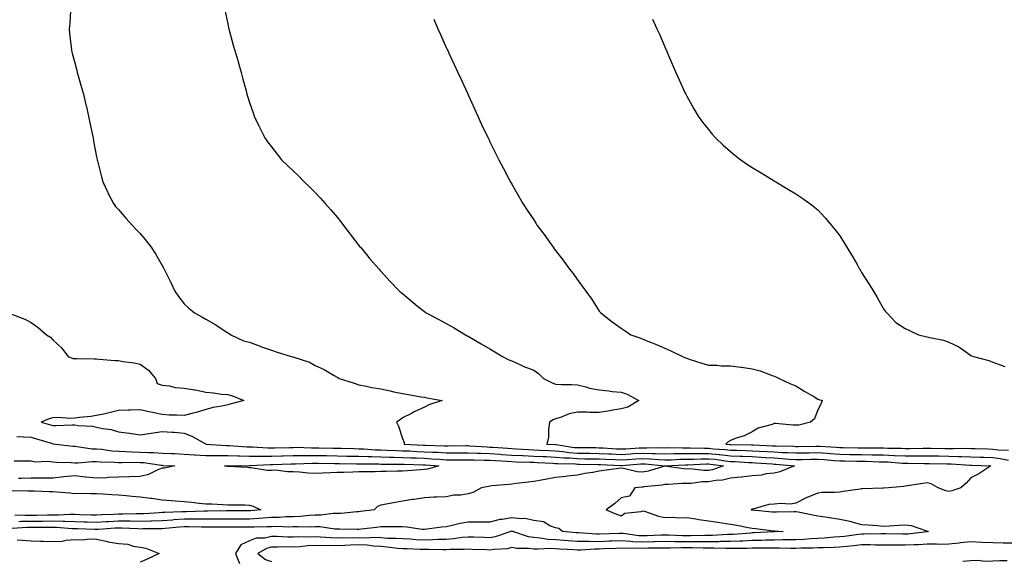
# Model space of a CAD drawing. Units: inches. Extents: x 1021283 to 1023923, y 7268858 to 7271498.
# Drawn here: x 1022943 to 1023393, y 7270908 to 7271156 of the extents above; entities that cross this region are included whole.
import ezdxf

# ---------------------------------------------------------------- set-up
doc = ezdxf.new("R2010")
doc.units = ezdxf.units.IN
doc.header["$MEASUREMENT"] = 0
doc.layers.add('Contour_10217268', color=7, linetype='Continuous', true_color=0x1b6139)

msp = doc.modelspace()

# ---------------------------------------------------------------- linework, layer by layer
at = {"layer": 'Contour_10217268'}
for points in [[(1022966.19, 7271160.06, 3131), (1022965.75, 7271154.22, 3131), (1022965.51, 7271151.92, 3131), (1022965.73, 7271149.6, 3131), (1022966.37, 7271143.61, 3131), (1022966.53, 7271141.92, 3131), (1022966.86, 7271140.73, 3131), (1022968.05, 7271136.27, 3131), (1022968.97, 7271132.84, 3131), (1022969.22, 7271131.92, 3131), (1022969.65, 7271130.31, 3131), (1022971.16, 7271125.03, 3131), (1022972.01, 7271121.92, 3131), (1022973.17, 7271117.04, 3131), (1022973.25, 7271116.72, 3131), (1022974.4, 7271111.92, 3131), (1022975, 7271108.87, 3131), (1022976.02, 7271103.96, 3131), (1022976.43, 7271101.92, 3131), (1022976.66, 7271100.54, 3131), (1022978.05, 7271093.28, 3131), (1022978.28, 7271092.14, 3131), (1022978.32, 7271091.92, 3131), (1022978.42, 7271091.54, 3131), (1022980.26, 7271084.13, 3131), (1022980.9, 7271081.92, 3131), (1022983.15, 7271077.02, 3131), (1022983.36, 7271076.61, 3131), (1022985.75, 7271071.92, 3131), (1022986.76, 7271070.63, 3131), (1022988.05, 7271069.19, 3131), (1022991.43, 7271065.3, 3131), (1022994.44, 7271061.92, 3131), (1022996.23, 7271060.1, 3131), (1022998.05, 7271058.18, 3131), (1023000.88, 7271054.75, 3131), (1023002.99, 7271051.92, 3131), (1023005, 7271048.88, 3131), (1023008.05, 7271043.54, 3131), (1023008.66, 7271042.53, 3131), (1023008.99, 7271041.92, 3131), (1023009.89, 7271040.07, 3131), (1023011.96, 7271035.82, 3131), (1023013.89, 7271031.92, 3131), (1023015.59, 7271029.46, 3131), (1023018.05, 7271026.13, 3131), (1023020.22, 7271024.1, 3131), (1023022.87, 7271021.92, 3131), (1023026.19, 7271020.07, 3131), (1023028.05, 7271019, 3131), (1023032.54, 7271016.41, 3131), (1023035.45, 7271014.51, 3131), (1023038.05, 7271012.87, 3131), (1023038.64, 7271012.51, 3131), (1023039.51, 7271011.92, 3131), (1023045.26, 7271009.13, 3131), (1023048.05, 7271008.48, 3131), (1023052.84, 7271006.71, 3131), (1023053.5, 7271006.47, 3131), (1023058.05, 7271004.85, 3131), (1023060.2, 7271004.07, 3131), (1023067.13, 7271001.92, 3131), (1023067.91, 7271001.78, 3131), (1023068.05, 7271001.76, 3131), (1023068.32, 7271001.65, 3131), (1023075.51, 7270999.39, 3131), (1023078.05, 7270997.82, 3131), (1023082.11, 7270995.99, 3131), (1023086.68, 7270993.29, 3131), (1023088.05, 7270992.54, 3131), (1023088.46, 7270992.32, 3131), (1023089.05, 7270991.92, 3131), (1023095.94, 7270989.82, 3131), (1023098.05, 7270989, 3131), (1023101.62, 7270988.35, 3131), (1023103.99, 7270987.85, 3131), (1023108.05, 7270987.14, 3131), (1023112.42, 7270986.3, 3131), (1023114.07, 7270985.89, 3131), (1023118.05, 7270985.06, 3131), (1023120.73, 7270984.61, 3131), (1023126.37, 7270983.61, 3131), (1023128.05, 7270983.32, 3131), (1023129.22, 7270983.09, 3131), (1023136.21, 7270981.92, 3131), (1023130.02, 7270979.95, 3131), (1023128.05, 7270978.8, 3131), (1023123.34, 7270976.64, 3131), (1023122.07, 7270975.95, 3131), (1023118.05, 7270973.88, 3131), (1023116.88, 7270973.09, 3131), (1023115.26, 7270971.92, 3131), (1023116.17, 7270970.05, 3131), (1023118.05, 7270964.42, 3131), (1023118.71, 7270962.58, 3131), (1023118.81, 7270961.92, 3131), (1023127.62, 7270961.49, 3131), (1023128.05, 7270961.47, 3131), (1023128.52, 7270961.44, 3131), (1023137.27, 7270961.13, 3131), (1023138.05, 7270961.08, 3131), (1023138.89, 7270961.09, 3131), (1023147.33, 7270961.21, 3131), (1023148.05, 7270961.21, 3131), (1023148.79, 7270961.18, 3131), (1023156.76, 7270960.63, 3131), (1023158.05, 7270960.58, 3131), (1023159.48, 7270960.48, 3131), (1023166.12, 7270959.99, 3131), (1023168.05, 7270959.86, 3131), (1023170.2, 7270959.77, 3131), (1023175.61, 7270959.47, 3131), (1023178.05, 7270959.37, 3131), (1023180.75, 7270959.22, 3131), (1023185.12, 7270958.98, 3131), (1023188.05, 7270958.83, 3131), (1023191.45, 7270958.52, 3131), (1023194.24, 7270958.1, 3131), (1023198.05, 7270957.8, 3131), (1023202.21, 7270957.75, 3131), (1023203.89, 7270957.75, 3131), (1023208.05, 7270957.7, 3131), (1023212.48, 7270957.48, 3131), (1023213.54, 7270957.41, 3131), (1023218.05, 7270957.19, 3131), (1023222.48, 7270957.48, 3131), (1023223.67, 7270957.55, 3131), (1023228.05, 7270957.82, 3131), (1023232.33, 7270957.65, 3131), (1023233.81, 7270957.69, 3131), (1023238.05, 7270957.51, 3131), (1023242.39, 7270957.59, 3131), (1023243.69, 7270957.57, 3131), (1023248.05, 7270957.65, 3131), (1023252.29, 7270957.67, 3131), (1023253.75, 7270957.61, 3131), (1023258.05, 7270957.63, 3131), (1023262.82, 7270957.15, 3131), (1023263.26, 7270957.13, 3131), (1023268.05, 7270956.61, 3131), (1023272.56, 7270956.43, 3131), (1023273.6, 7270956.37, 3131), (1023278.05, 7270956.2, 3131), (1023282.09, 7270955.96, 3131), (1023284.16, 7270955.82, 3131), (1023288.05, 7270955.58, 3131), (1023291.53, 7270955.39, 3131), (1023294.92, 7270955.05, 3131), (1023298.05, 7270954.86, 3131), (1023301.04, 7270954.91, 3131), (1023304.98, 7270954.99, 3131), (1023308.05, 7270955.04, 3131), (1023310.96, 7270954.82, 3131), (1023315.51, 7270954.45, 3131), (1023318.05, 7270954.26, 3131), (1023320.37, 7270954.23, 3131), (1023325.82, 7270954.15, 3131), (1023328.05, 7270954.12, 3131), (1023330.2, 7270954.08, 3131), (1023336.1, 7270953.87, 3131), (1023338.05, 7270953.83, 3131), (1023339.89, 7270953.76, 3131), (1023346.76, 7270953.22, 3131), (1023348.05, 7270953.16, 3131), (1023349.3, 7270953.16, 3131), (1023356.9, 7270953.06, 3131), (1023358.05, 7270953.07, 3131), (1023359.18, 7270953.05, 3131), (1023367.01, 7270952.95, 3131), (1023368.05, 7270952.94, 3131), (1023369.05, 7270952.91, 3131), (1023377.68, 7270952.29, 3131), (1023378.05, 7270952.28, 3131), (1023378.4, 7270952.26, 3131), (1023387.27, 7270951.92, 3131), (1023381.66, 7270948.32, 3131), (1023378.05, 7270946.49, 3131), (1023375.84, 7270944.13, 3131), (1023373.44, 7270941.92, 3131), (1023369.36, 7270940.62, 3131), (1023368.05, 7270940.27, 3131), (1023366.68, 7270940.54, 3131), (1023363.13, 7270941.92, 3131), (1023359.94, 7270943.82, 3131), (1023358.05, 7270944.16, 3131), (1023356.04, 7270943.92, 3131), (1023349.01, 7270942.88, 3131), (1023348.05, 7270942.76, 3131), (1023347.42, 7270942.55, 3131), (1023340.34, 7270941.92, 3131), (1023338.23, 7270941.74, 3131), (1023338.05, 7270941.74, 3131), (1023337.85, 7270941.73, 3131), (1023328.5, 7270941.47, 3131), (1023328.05, 7270941.45, 3131), (1023327.48, 7270941.36, 3131), (1023319.69, 7270940.29, 3131), (1023318.05, 7270940.01, 3131), (1023315.86, 7270939.73, 3131), (1023310.1, 7270939.86, 3131), (1023308.05, 7270939.5, 3131), (1023303.89, 7270937.76, 3131), (1023302.64, 7270937.33, 3131), (1023298.05, 7270934.89, 3131), (1023295.55, 7270934.42, 3131), (1023290.94, 7270934.81, 3131), (1023288.05, 7270934.47, 3131), (1023285.63, 7270934.34, 3131), (1023278.36, 7270932.23, 3131), (1023278.05, 7270932.2, 3131), (1023277.85, 7270932.12, 3131), (1023277.56, 7270931.92, 3131), (1023277.99, 7270931.86, 3131), (1023278.05, 7270931.85, 3131), (1023278.13, 7270931.84, 3131), (1023287.15, 7270931.02, 3131), (1023288.05, 7270930.91, 3131), (1023289.09, 7270930.89, 3131), (1023297.25, 7270931.13, 3131), (1023298.05, 7270931.11, 3131), (1023299.07, 7270930.89, 3131), (1023305.76, 7270929.64, 3131), (1023308.05, 7270929.15, 3131), (1023311.35, 7270928.61, 3131), (1023314.32, 7270928.19, 3131), (1023318.05, 7270927.56, 3131), (1023322.74, 7270926.61, 3131), (1023323.67, 7270926.3, 3131), (1023328.05, 7270925.2, 3131), (1023331.12, 7270925, 3131), (1023335.34, 7270924.63, 3131), (1023338.05, 7270924.46, 3131), (1023340.73, 7270924.6, 3131), (1023345.06, 7270924.91, 3131), (1023348.05, 7270925.05, 3131), (1023350.82, 7270924.68, 3131), (1023357.76, 7270922.21, 3131), (1023358.25, 7270922.12, 3131), (1023358.6, 7270921.92, 3131), (1023358.11, 7270921.85, 3131), (1023358.05, 7270921.85, 3131), (1023357.97, 7270921.85, 3131), (1023349.18, 7270920.78, 3131), (1023348.05, 7270920.73, 3131), (1023346.86, 7270920.73, 3131), (1023339.03, 7270920.94, 3131), (1023337.07, 7270920.94, 3131), (1023329.28, 7270920.69, 3131), (1023328.05, 7270920.69, 3131), (1023326.68, 7270920.54, 3131), (1023320.28, 7270919.69, 3131), (1023318.05, 7270919.47, 3131), (1023315.45, 7270919.32, 3131), (1023311.02, 7270918.96, 3131), (1023308.05, 7270918.8, 3131), (1023304.77, 7270918.64, 3131), (1023301.64, 7270918.33, 3131), (1023298.05, 7270918.17, 3131), (1023294.28, 7270918.15, 3131), (1023291.9, 7270918.08, 3131), (1023288.05, 7270918.06, 3131), (1023284.12, 7270917.98, 3131), (1023282.09, 7270917.88, 3131), (1023278.05, 7270917.8, 3131), (1023273.73, 7270917.6, 3131), (1023272.46, 7270917.51, 3131), (1023268.05, 7270917.32, 3131), (1023263.44, 7270917.32, 3131), (1023262.7, 7270917.27, 3131), (1023258.05, 7270917.27, 3131), (1023253.38, 7270917.25, 3131), (1023252.74, 7270917.24, 3131), (1023248.05, 7270917.22, 3131), (1023243.38, 7270917.25, 3131), (1023242.7, 7270917.28, 3131), (1023238.05, 7270917.31, 3131), (1023233.32, 7270917.2, 3131), (1023232.8, 7270917.18, 3131), (1023228.05, 7270917.08, 3131), (1023223.44, 7270917.3, 3131), (1023222.54, 7270917.42, 3131), (1023218.05, 7270917.68, 3131), (1023213.64, 7270917.52, 3131), (1023212.5, 7270917.48, 3131), (1023208.05, 7270917.3, 3131), (1023203.44, 7270917.31, 3131), (1023202.6, 7270917.37, 3131), (1023198.05, 7270917.38, 3131), (1023193.79, 7270917.66, 3131), (1023192.17, 7270917.81, 3131), (1023188.05, 7270918.09, 3131), (1023184.44, 7270918.31, 3131), (1023181.02, 7270918.95, 3131), (1023178.05, 7270919.18, 3131), (1023175.63, 7270919.51, 3131), (1023168.48, 7270921.92, 3131), (1023168.19, 7270922.05, 3131), (1023168.05, 7270922.07, 3131), (1023167.93, 7270922.04, 3131), (1023167.6, 7270921.92, 3131), (1023160.45, 7270919.51, 3131), (1023158.05, 7270919.1, 3131), (1023155.32, 7270919.2, 3131), (1023150.65, 7270919.33, 3131), (1023148.05, 7270919.42, 3131), (1023145.32, 7270919.19, 3131), (1023141.41, 7270918.55, 3131), (1023138.05, 7270918.32, 3131), (1023134.36, 7270918.24, 3131), (1023131.9, 7270918.07, 3131), (1023128.05, 7270918, 3131), (1023124.32, 7270918.19, 3131), (1023121.6, 7270918.37, 3131), (1023118.05, 7270918.54, 3131), (1023114.91, 7270918.77, 3131), (1023111.16, 7270918.8, 3131), (1023108.05, 7270919, 3131), (1023105.3, 7270919.17, 3131), (1023101.04, 7270918.93, 3131), (1023098.05, 7270919.08, 3131), (1023095.1, 7270918.97, 3131), (1023090.96, 7270919.02, 3131), (1023088.05, 7270918.9, 3131), (1023085.12, 7270918.99, 3131), (1023080.53, 7270919.43, 3131), (1023078.05, 7270919.52, 3131), (1023075.55, 7270919.42, 3131), (1023070.45, 7270919.53, 3131), (1023068.05, 7270919.42, 3131), (1023065.57, 7270919.43, 3131), (1023060.34, 7270919.64, 3131), (1023058.05, 7270919.65, 3131), (1023055.1, 7270918.97, 3131), (1023051.04, 7270918.92, 3131), (1023048.05, 7270917.66, 3131), (1023044.07, 7270915.91, 3131), (1023041.64, 7270911.92, 3131), (1023043.4, 7270907.28, 3131)], [(1023036.72, 7271160.59, 3132), (1023038.05, 7271154.15, 3132), (1023038.44, 7271152.32, 3132), (1023038.54, 7271151.92, 3132), (1023038.73, 7271151.23, 3132), (1023040.59, 7271144.45, 3132), (1023041.31, 7271141.92, 3132), (1023042.62, 7271137.35, 3132), (1023042.82, 7271136.68, 3132), (1023044.16, 7271131.92, 3132), (1023045.02, 7271128.89, 3132), (1023046.43, 7271123.54, 3132), (1023046.86, 7271121.92, 3132), (1023047.15, 7271121.03, 3132), (1023048.05, 7271118.16, 3132), (1023049.63, 7271113.49, 3132), (1023050.14, 7271111.92, 3132), (1023052.15, 7271107.82, 3132), (1023052.74, 7271106.61, 3132), (1023055.1, 7271101.92, 3132), (1023056.31, 7271100.18, 3132), (1023058.05, 7271097.86, 3132), (1023060.63, 7271094.5, 3132), (1023062.66, 7271091.92, 3132), (1023065.41, 7271089.27, 3132), (1023068.05, 7271086.85, 3132), (1023070.55, 7271084.42, 3132), (1023073.07, 7271081.92, 3132), (1023075.59, 7271079.46, 3132), (1023078.05, 7271076.99, 3132), (1023080.49, 7271074.35, 3132), (1023082.66, 7271071.92, 3132), (1023085.2, 7271069.06, 3132), (1023088.05, 7271065.65, 3132), (1023089.73, 7271063.59, 3132), (1023091.04, 7271061.92, 3132), (1023094.05, 7271057.91, 3132), (1023098.05, 7271052.75, 3132), (1023098.42, 7271052.29, 3132), (1023098.73, 7271051.92, 3132), (1023102.13, 7271047.83, 3132), (1023102.97, 7271046.83, 3132), (1023107.29, 7271041.92, 3132), (1023107.64, 7271041.51, 3132), (1023108.05, 7271041.05, 3132), (1023112.41, 7271036.28, 3132), (1023116.62, 7271031.92, 3132), (1023117.41, 7271031.27, 3132), (1023118.05, 7271030.73, 3132), (1023122.84, 7271026.71, 3132), (1023124.94, 7271025.04, 3132), (1023128.05, 7271022.55, 3132), (1023128.38, 7271022.25, 3132), (1023128.81, 7271021.92, 3132), (1023134.89, 7271018.76, 3132), (1023138.05, 7271017.14, 3132), (1023141.33, 7271015.2, 3132), (1023146.8, 7271011.92, 3132), (1023147.62, 7271011.49, 3132), (1023148.05, 7271011.27, 3132), (1023149.57, 7271010.39, 3132), (1023153.97, 7271007.85, 3132), (1023158.05, 7271005.56, 3132), (1023160.28, 7271004.15, 3132), (1023163.75, 7271001.92, 3132), (1023166.6, 7271000.47, 3132), (1023168.05, 7270999.95, 3132), (1023171.64, 7270998.32, 3132), (1023173.52, 7270997.39, 3132), (1023178.05, 7270995.68, 3132), (1023180.28, 7270994.14, 3132), (1023182.52, 7270991.92, 3132), (1023186.19, 7270990.05, 3132), (1023188.05, 7270989.39, 3132), (1023190.73, 7270989.23, 3132), (1023195.35, 7270989.23, 3132), (1023198.05, 7270989.06, 3132), (1023201.84, 7270988.12, 3132), (1023203.58, 7270987.44, 3132), (1023208.05, 7270986.71, 3132), (1023212.44, 7270986.31, 3132), (1023213.93, 7270986.04, 3132), (1023218.05, 7270985.61, 3132), (1023220.88, 7270984.75, 3132), (1023226.16, 7270981.92, 3132), (1023221.1, 7270978.86, 3132), (1023218.05, 7270978.07, 3132), (1023213.36, 7270977.24, 3132), (1023212.84, 7270977.13, 3132), (1023208.05, 7270976.33, 3132), (1023203.54, 7270976.44, 3132), (1023202.6, 7270976.48, 3132), (1023198.05, 7270976.58, 3132), (1023194.24, 7270975.73, 3132), (1023190.28, 7270974.15, 3132), (1023188.05, 7270973.48, 3132), (1023186.96, 7270973.01, 3132), (1023185.3, 7270971.92, 3132), (1023184.77, 7270968.64, 3132), (1023184.89, 7270965.09, 3132), (1023184.07, 7270961.92, 3132), (1023187.84, 7270961.71, 3132), (1023188.05, 7270961.7, 3132), (1023188.28, 7270961.68, 3132), (1023196.57, 7270960.44, 3132), (1023198.05, 7270960.32, 3132), (1023199.67, 7270960.3, 3132), (1023206.43, 7270960.3, 3132), (1023208.05, 7270960.28, 3132), (1023209.77, 7270960.19, 3132), (1023215.92, 7270959.8, 3132), (1023218.05, 7270959.69, 3132), (1023220.14, 7270959.83, 3132), (1023226.27, 7270960.14, 3132), (1023228.05, 7270960.26, 3132), (1023229.77, 7270960.19, 3132), (1023236.49, 7270960.36, 3132), (1023238.05, 7270960.29, 3132), (1023239.65, 7270960.32, 3132), (1023246.35, 7270960.21, 3132), (1023248.05, 7270960.25, 3132), (1023249.71, 7270960.25, 3132), (1023256.14, 7270960, 3132), (1023258.05, 7270960.01, 3132), (1023260.18, 7270959.79, 3132), (1023265.59, 7270959.47, 3132), (1023268.05, 7270959.21, 3132), (1023270.88, 7270959.1, 3132), (1023275.14, 7270959.01, 3132), (1023278.05, 7270958.89, 3132), (1023281.27, 7270958.71, 3132), (1023284.67, 7270958.55, 3132), (1023288.05, 7270958.35, 3132), (1023291.84, 7270958.14, 3132), (1023294.24, 7270958.1, 3132), (1023298.05, 7270957.88, 3132), (1023302.03, 7270957.94, 3132), (1023304.1, 7270957.96, 3132), (1023308.05, 7270958.03, 3132), (1023312.25, 7270957.72, 3132), (1023313.75, 7270957.62, 3132), (1023318.05, 7270957.3, 3132), (1023322.72, 7270957.24, 3132), (1023323.36, 7270957.24, 3132), (1023328.05, 7270957.18, 3132), (1023332.89, 7270957.09, 3132), (1023333.21, 7270957.09, 3132), (1023338.05, 7270956.99, 3132), (1023342.91, 7270956.77, 3132), (1023343.21, 7270956.75, 3132), (1023348.05, 7270956.53, 3132), (1023352.7, 7270956.56, 3132), (1023353.42, 7270956.55, 3132), (1023358.05, 7270956.58, 3132), (1023362.64, 7270956.5, 3132), (1023363.48, 7270956.49, 3132), (1023368.05, 7270956.42, 3132), (1023372.44, 7270956.32, 3132), (1023373.73, 7270956.23, 3132), (1023378.05, 7270956.13, 3132), (1023382.11, 7270955.98, 3132), (1023384.07, 7270955.9, 3132), (1023388.05, 7270955.77, 3132), (1023391.51, 7270955.38, 3132), (1023395.32, 7270954.65, 3132)], [(1023132.39, 7271156.26, 3133), (1023134.16, 7271151.92, 3133), (1023135.35, 7271149.22, 3133), (1023138.05, 7271143.35, 3133), (1023138.48, 7271142.36, 3133), (1023138.69, 7271141.92, 3133), (1023139.24, 7271140.73, 3133), (1023141.64, 7271135.51, 3133), (1023143.32, 7271131.92, 3133), (1023144.81, 7271128.68, 3133), (1023147.85, 7271122.13, 3133), (1023147.93, 7271121.92, 3133), (1023148.05, 7271121.69, 3133), (1023151.06, 7271114.92, 3133), (1023152.42, 7271111.92, 3133), (1023154.2, 7271108.08, 3133), (1023156.35, 7271103.61, 3133), (1023157.17, 7271101.92, 3133), (1023157.46, 7271101.33, 3133), (1023158.05, 7271100.15, 3133), (1023160.75, 7271094.61, 3133), (1023162.09, 7271091.92, 3133), (1023164.16, 7271088.03, 3133), (1023166.74, 7271083.24, 3133), (1023167.44, 7271081.92, 3133), (1023167.66, 7271081.53, 3133), (1023168.05, 7271080.87, 3133), (1023171.27, 7271075.15, 3133), (1023173.13, 7271071.92, 3133), (1023175.1, 7271068.97, 3133), (1023178.05, 7271064.51, 3133), (1023179.07, 7271062.94, 3133), (1023179.69, 7271061.92, 3133), (1023183.26, 7271057.13, 3133), (1023184.24, 7271055.74, 3133), (1023186.94, 7271051.92, 3133), (1023187.44, 7271051.3, 3133), (1023188.05, 7271050.49, 3133), (1023191.76, 7271045.64, 3133), (1023194.48, 7271041.92, 3133), (1023196.04, 7271039.91, 3133), (1023198.05, 7271036.99, 3133), (1023200.26, 7271034.13, 3133), (1023201.86, 7271031.92, 3133), (1023204.44, 7271028.31, 3133), (1023208.05, 7271022.66, 3133), (1023208.4, 7271022.26, 3133), (1023208.71, 7271021.92, 3133), (1023214.01, 7271017.88, 3133), (1023218.05, 7271014.89, 3133), (1023219.85, 7271013.72, 3133), (1023222.56, 7271011.92, 3133), (1023226.57, 7271010.45, 3133), (1023228.05, 7271009.89, 3133), (1023231.47, 7271008.5, 3133), (1023233.75, 7271007.62, 3133), (1023238.05, 7271005.79, 3133), (1023240.75, 7271004.62, 3133), (1023246.16, 7271001.92, 3133), (1023247.52, 7271001.39, 3133), (1023248.05, 7271001.16, 3133), (1023249.16, 7271000.81, 3133), (1023255.04, 7270998.91, 3133), (1023258.05, 7270997.96, 3133), (1023262.01, 7270997.96, 3133), (1023263.83, 7270997.7, 3133), (1023268.05, 7270997.69, 3133), (1023272.87, 7270997.1, 3133), (1023273.19, 7270997.06, 3133), (1023278.05, 7270996.42, 3133), (1023281.6, 7270995.47, 3133), (1023286.39, 7270993.58, 3133), (1023288.05, 7270993.04, 3133), (1023288.83, 7270992.7, 3133), (1023290.28, 7270991.92, 3133), (1023295.61, 7270989.48, 3133), (1023298.05, 7270988.62, 3133), (1023302.15, 7270986.01, 3133), (1023306.49, 7270983.49, 3133), (1023308.05, 7270982.55, 3133), (1023308.48, 7270982.35, 3133), (1023309.98, 7270981.92, 3133), (1023309.51, 7270980.46, 3133), (1023308.05, 7270977.57, 3133), (1023306.55, 7270973.41, 3133), (1023304.71, 7270971.92, 3133), (1023299.36, 7270970.61, 3133), (1023298.05, 7270970.54, 3133), (1023296.64, 7270970.52, 3133), (1023288.62, 7270971.35, 3133), (1023288.05, 7270971.34, 3133), (1023287.09, 7270970.96, 3133), (1023280.82, 7270969.14, 3133), (1023278.05, 7270967.59, 3133), (1023274.32, 7270965.65, 3133), (1023270.73, 7270964.61, 3133), (1023268.05, 7270963.57, 3133), (1023266.98, 7270962.99, 3133), (1023266.02, 7270961.92, 3133), (1023267.93, 7270961.8, 3133), (1023268.05, 7270961.79, 3133), (1023268.19, 7270961.79, 3133), (1023277.74, 7270961.6, 3133), (1023278.05, 7270961.59, 3133), (1023278.4, 7270961.57, 3133), (1023287.29, 7270961.16, 3133), (1023288.05, 7270961.11, 3133), (1023288.91, 7270961.07, 3133), (1023297.07, 7270960.94, 3133), (1023298.05, 7270960.88, 3133), (1023299.07, 7270960.9, 3133), (1023307.13, 7270961.01, 3133), (1023308.05, 7270961.02, 3133), (1023309.01, 7270960.95, 3133), (1023316.59, 7270960.46, 3133), (1023318.05, 7270960.34, 3133), (1023319.65, 7270960.32, 3133), (1023326.39, 7270960.26, 3133), (1023328.05, 7270960.24, 3133), (1023329.77, 7270960.21, 3133), (1023336.31, 7270960.17, 3133), (1023338.05, 7270960.14, 3133), (1023339.91, 7270960.06, 3133), (1023346.14, 7270960, 3133), (1023348.05, 7270959.91, 3133), (1023350.04, 7270959.92, 3133), (1023356.19, 7270960.07, 3133), (1023358.05, 7270960.08, 3133), (1023359.92, 7270960.05, 3133), (1023366.08, 7270959.94, 3133), (1023368.05, 7270959.91, 3133), (1023370.1, 7270959.87, 3133), (1023376.16, 7270960.02, 3133), (1023378.05, 7270959.98, 3133), (1023380.06, 7270959.91, 3133), (1023385.86, 7270959.72, 3133), (1023388.05, 7270959.65, 3133), (1023390.61, 7270959.36, 3133), (1023395.24, 7270959.12, 3133)], [(1023232.37, 7271156.23, 3134), (1023234.46, 7271151.92, 3134), (1023235.53, 7271149.41, 3134), (1023238.05, 7271143.55, 3134), (1023238.54, 7271142.42, 3134), (1023238.77, 7271141.92, 3134), (1023239.3, 7271140.67, 3134), (1023241.55, 7271135.42, 3134), (1023243.03, 7271131.92, 3134), (1023244.61, 7271128.48, 3134), (1023247.23, 7271122.73, 3134), (1023247.6, 7271121.92, 3134), (1023247.76, 7271121.63, 3134), (1023248.05, 7271121.09, 3134), (1023251.35, 7271115.23, 3134), (1023253.34, 7271111.92, 3134), (1023255.35, 7271109.21, 3134), (1023258.05, 7271105.73, 3134), (1023259.75, 7271103.62, 3134), (1023261.21, 7271101.92, 3134), (1023264.75, 7271098.61, 3134), (1023268.05, 7271095.72, 3134), (1023270.12, 7271094, 3134), (1023272.82, 7271091.92, 3134), (1023275.9, 7271089.78, 3134), (1023278.05, 7271088.44, 3134), (1023282.05, 7271085.92, 3134), (1023286.9, 7271083.08, 3134), (1023288.05, 7271082.39, 3134), (1023288.34, 7271082.2, 3134), (1023288.81, 7271081.92, 3134), (1023294.57, 7271078.43, 3134), (1023298.05, 7271076.36, 3134), (1023300.69, 7271074.56, 3134), (1023304.36, 7271071.92, 3134), (1023306.47, 7271070.35, 3134), (1023308.05, 7271069.07, 3134), (1023311.47, 7271065.35, 3134), (1023314.24, 7271061.92, 3134), (1023315.98, 7271059.85, 3134), (1023318.05, 7271057.14, 3134), (1023320.12, 7271053.98, 3134), (1023321.29, 7271051.92, 3134), (1023323.87, 7271047.73, 3134), (1023325.98, 7271044, 3134), (1023327.17, 7271041.92, 3134), (1023327.5, 7271041.37, 3134), (1023328.05, 7271040.43, 3134), (1023331.41, 7271035.29, 3134), (1023333.56, 7271031.92, 3134), (1023335.16, 7271029.03, 3134), (1023338.05, 7271023.82, 3134), (1023338.89, 7271022.77, 3134), (1023339.63, 7271021.92, 3134), (1023343.71, 7271017.59, 3134), (1023348.05, 7271014.76, 3134), (1023349.96, 7271013.83, 3134), (1023354.09, 7271011.92, 3134), (1023357.31, 7271011.18, 3134), (1023358.05, 7271011.02, 3134), (1023359.32, 7271010.65, 3134), (1023365.57, 7271009.44, 3134), (1023368.05, 7271008.49, 3134), (1023372.58, 7271006.45, 3134), (1023376.21, 7271003.76, 3134), (1023378.05, 7271002.52, 3134), (1023378.46, 7271002.34, 3134), (1023379.32, 7271001.92, 3134), (1023386.23, 7271000.1, 3134), (1023388.05, 7270999.44, 3134), (1023391.98, 7270997.99, 3134), (1023393.62, 7270997.49, 3134)], [(1022938.32, 7271021.65, 3130), (1022945.22, 7271019.1, 3130), (1022948.05, 7271017.54, 3130), (1022951.37, 7271015.23, 3130), (1022955.2, 7271011.92, 3130), (1022956.9, 7271010.78, 3130), (1022958.05, 7271009.65, 3130), (1022962, 7271005.88, 3130), (1022965.06, 7271001.92, 3130), (1022967.21, 7271001.08, 3130), (1022968.05, 7271001.01, 3130), (1022968.97, 7271001, 3130), (1022977, 7271000.86, 3130), (1022978.05, 7271000.85, 3130), (1022979.18, 7271000.8, 3130), (1022986.33, 7271000.2, 3130), (1022988.05, 7271000.12, 3130), (1022990.26, 7270999.71, 3130), (1022995.2, 7270999.07, 3130), (1022998.05, 7270998.43, 3130), (1023001.86, 7270995.72, 3130), (1023005.04, 7270991.92, 3130), (1023005.82, 7270989.7, 3130), (1023008.05, 7270988.83, 3130), (1023011.47, 7270988.5, 3130), (1023013.93, 7270987.8, 3130), (1023018.05, 7270987.54, 3130), (1023022.91, 7270986.79, 3130), (1023023.3, 7270986.67, 3130), (1023028.05, 7270985.67, 3130), (1023031.57, 7270985.44, 3130), (1023035.2, 7270984.78, 3130), (1023038.05, 7270984.55, 3130), (1023040.2, 7270984.06, 3130), (1023045.37, 7270981.92, 3130), (1023039.63, 7270980.34, 3130), (1023038.05, 7270979.9, 3130), (1023035.43, 7270979.31, 3130), (1023031.35, 7270978.62, 3130), (1023028.05, 7270977.76, 3130), (1023023.64, 7270976.33, 3130), (1023022.19, 7270976.07, 3130), (1023018.05, 7270974.99, 3130), (1023014.77, 7270975.19, 3130), (1023011.31, 7270975.17, 3130), (1023008.05, 7270975.43, 3130), (1023003.62, 7270976.34, 3130), (1023002.66, 7270976.53, 3130), (1022998.05, 7270977.55, 3130), (1022993.54, 7270977.41, 3130), (1022992.58, 7270977.38, 3130), (1022988.05, 7270977.23, 3130), (1022983.81, 7270976.17, 3130), (1022981.96, 7270975.84, 3130), (1022978.05, 7270974.96, 3130), (1022975.43, 7270974.54, 3130), (1022970.2, 7270974.08, 3130), (1022968.05, 7270973.78, 3130), (1022966.27, 7270973.69, 3130), (1022960.22, 7270974.09, 3130), (1022958.05, 7270974.01, 3130), (1022956.43, 7270973.53, 3130), (1022952.66, 7270971.92, 3130), (1022956.94, 7270970.81, 3130), (1022958.05, 7270970.48, 3130), (1022959.55, 7270970.42, 3130), (1022966.86, 7270970.74, 3130), (1022968.05, 7270970.68, 3130), (1022969.51, 7270970.46, 3130), (1022976.19, 7270970.05, 3130), (1022978.05, 7270969.73, 3130), (1022980.9, 7270969.06, 3130), (1022984.67, 7270968.54, 3130), (1022988.05, 7270967.52, 3130), (1022993.03, 7270966.9, 3130), (1022993.09, 7270966.89, 3130), (1022998.05, 7270966.12, 3130), (1023002.99, 7270966.87, 3130), (1023003.09, 7270966.88, 3130), (1023008.05, 7270967.71, 3130), (1023012.62, 7270967.36, 3130), (1023013.48, 7270967.35, 3130), (1023018.05, 7270966.94, 3130), (1023021.68, 7270965.55, 3130), (1023027.91, 7270962.06, 3130), (1023028.09, 7270961.97, 3130), (1023028.23, 7270961.92, 3130), (1023037.48, 7270961.35, 3130), (1023038.05, 7270961.35, 3130), (1023038.64, 7270961.33, 3130), (1023046.8, 7270960.68, 3130), (1023048.05, 7270960.64, 3130), (1023049.34, 7270960.63, 3130), (1023056.39, 7270960.25, 3130), (1023058.05, 7270960.24, 3130), (1023059.67, 7270960.29, 3130), (1023066.53, 7270960.4, 3130), (1023068.05, 7270960.44, 3130), (1023069.53, 7270960.45, 3130), (1023076.35, 7270960.22, 3130), (1023078.05, 7270960.22, 3130), (1023079.79, 7270960.19, 3130), (1023086.21, 7270960.08, 3130), (1023088.05, 7270960.05, 3130), (1023089.96, 7270960.02, 3130), (1023095.98, 7270959.85, 3130), (1023098.05, 7270959.8, 3130), (1023100.26, 7270959.72, 3130), (1023105.47, 7270959.35, 3130), (1023108.05, 7270959.25, 3130), (1023110.78, 7270959.19, 3130), (1023115.1, 7270958.96, 3130), (1023118.05, 7270958.88, 3130), (1023121.21, 7270958.77, 3130), (1023124.73, 7270958.59, 3130), (1023128.05, 7270958.46, 3130), (1023131.72, 7270958.26, 3130), (1023134.3, 7270958.16, 3130), (1023138.05, 7270957.94, 3130), (1023142.01, 7270957.96, 3130), (1023144.1, 7270957.98, 3130), (1023148.05, 7270957.99, 3130), (1023152.13, 7270957.84, 3130), (1023153.85, 7270957.72, 3130), (1023158.05, 7270957.56, 3130), (1023162.72, 7270957.25, 3130), (1023163.34, 7270957.2, 3130), (1023168.05, 7270956.9, 3130), (1023172.82, 7270956.7, 3130), (1023173.28, 7270956.68, 3130), (1023178.05, 7270956.48, 3130), (1023182.39, 7270956.26, 3130), (1023183.77, 7270956.19, 3130), (1023188.05, 7270955.97, 3130), (1023191.76, 7270955.63, 3130), (1023194.4, 7270955.58, 3130), (1023198.05, 7270955.29, 3130), (1023201.37, 7270955.25, 3130), (1023204.81, 7270955.16, 3130), (1023208.05, 7270955.12, 3130), (1023211.1, 7270954.97, 3130), (1023215.14, 7270954.83, 3130), (1023218.05, 7270954.68, 3130), (1023221.02, 7270954.88, 3130), (1023224.81, 7270955.17, 3130), (1023228.05, 7270955.38, 3130), (1023231.37, 7270955.25, 3130), (1023235.12, 7270954.84, 3130), (1023238.05, 7270954.71, 3130), (1023240.9, 7270954.77, 3130), (1023244.96, 7270955.01, 3130), (1023248.05, 7270955.06, 3130), (1023251.19, 7270955.07, 3130), (1023254.73, 7270955.24, 3130), (1023258.05, 7270955.26, 3130), (1023261.08, 7270954.96, 3130), (1023265.69, 7270954.27, 3130), (1023268.05, 7270954.02, 3130), (1023270.08, 7270953.94, 3130), (1023276.41, 7270953.57, 3130), (1023278.05, 7270953.5, 3130), (1023279.55, 7270953.41, 3130), (1023287.09, 7270952.87, 3130), (1023288.05, 7270952.82, 3130), (1023288.89, 7270952.77, 3130), (1023297.31, 7270951.92, 3130), (1023290.69, 7270949.29, 3130), (1023288.05, 7270948.64, 3130), (1023284.4, 7270948.27, 3130), (1023282.21, 7270947.76, 3130), (1023278.05, 7270947.44, 3130), (1023273.09, 7270946.87, 3130), (1023272.99, 7270946.87, 3130), (1023268.05, 7270946.36, 3130), (1023264.48, 7270945.5, 3130), (1023261.45, 7270945.31, 3130), (1023258.05, 7270944.7, 3130), (1023255.32, 7270944.66, 3130), (1023250.04, 7270943.92, 3130), (1023248.05, 7270943.88, 3130), (1023246.02, 7270943.95, 3130), (1023239.53, 7270943.39, 3130), (1023238.05, 7270943.45, 3130), (1023236.8, 7270943.17, 3130), (1023228.48, 7270942.34, 3130), (1023228.05, 7270942.26, 3130), (1023227.68, 7270942.28, 3130), (1023224.36, 7270941.92, 3130), (1023221.92, 7270938.06, 3130), (1023218.05, 7270937.29, 3130), (1023215.14, 7270934.83, 3130), (1023211.23, 7270931.92, 3130), (1023215.98, 7270929.85, 3130), (1023218.05, 7270929.15, 3130), (1023219.69, 7270930.28, 3130), (1023227.29, 7270931.16, 3130), (1023228.05, 7270931.42, 3130), (1023228.73, 7270931.23, 3130), (1023235.18, 7270929.04, 3130), (1023238.05, 7270928.38, 3130), (1023241.51, 7270928.47, 3130), (1023244.36, 7270928.24, 3130), (1023248.05, 7270928.31, 3130), (1023252.27, 7270927.7, 3130), (1023253.56, 7270927.44, 3130), (1023258.05, 7270926.89, 3130), (1023262.31, 7270926.18, 3130), (1023264.05, 7270925.91, 3130), (1023268.05, 7270925.27, 3130), (1023270.94, 7270924.81, 3130), (1023276.16, 7270923.81, 3130), (1023278.05, 7270923.49, 3130), (1023279.48, 7270923.34, 3130), (1023287.72, 7270922.24, 3130), (1023288.05, 7270922.21, 3130), (1023288.32, 7270922.2, 3130), (1023292.23, 7270921.92, 3130), (1023288.17, 7270921.79, 3130), (1023288.05, 7270921.79, 3130), (1023287.93, 7270921.79, 3130), (1023278.69, 7270921.28, 3130), (1023278.05, 7270921.27, 3130), (1023277.37, 7270921.24, 3130), (1023269.36, 7270920.6, 3130), (1023268.05, 7270920.55, 3130), (1023266.68, 7270920.55, 3130), (1023259.83, 7270920.15, 3130), (1023258.05, 7270920.15, 3130), (1023256.27, 7270920.14, 3130), (1023249.94, 7270920.02, 3130), (1023248.05, 7270920.02, 3130), (1023246.16, 7270920.03, 3130), (1023239.73, 7270920.25, 3130), (1023238.05, 7270920.26, 3130), (1023236.35, 7270920.22, 3130), (1023229.98, 7270919.98, 3130), (1023228.05, 7270919.94, 3130), (1023226.16, 7270920.03, 3130), (1023218.99, 7270920.99, 3130), (1023218.05, 7270921.04, 3130), (1023217.13, 7270921.01, 3130), (1023208.05, 7270920.71, 3130), (1023206.84, 7270920.71, 3130), (1023198.66, 7270921.31, 3130), (1023198.05, 7270921.31, 3130), (1023197.48, 7270921.35, 3130), (1023191.23, 7270921.92, 3130), (1023189.53, 7270923.39, 3130), (1023188.05, 7270923.7, 3130), (1023185.37, 7270924.6, 3130), (1023182.48, 7270926.34, 3130), (1023178.05, 7270926.98, 3130), (1023174.01, 7270927.88, 3130), (1023172.25, 7270927.71, 3130), (1023168.05, 7270928.27, 3130), (1023163.6, 7270927.46, 3130), (1023162.56, 7270927.42, 3130), (1023158.05, 7270926.28, 3130), (1023153.73, 7270926.23, 3130), (1023152.41, 7270926.29, 3130), (1023148.05, 7270926.25, 3130), (1023144.36, 7270925.62, 3130), (1023140.8, 7270924.66, 3130), (1023138.05, 7270924.12, 3130), (1023136.02, 7270923.95, 3130), (1023129.09, 7270922.96, 3130), (1023128.05, 7270922.87, 3130), (1023127.05, 7270922.93, 3130), (1023120.06, 7270923.93, 3130), (1023118.05, 7270924.04, 3130), (1023115.96, 7270924.02, 3130), (1023110.26, 7270924.13, 3130), (1023108.05, 7270924.11, 3130), (1023106.12, 7270923.85, 3130), (1023099.1, 7270922.96, 3130), (1023098.05, 7270922.83, 3130), (1023097.17, 7270922.8, 3130), (1023089.12, 7270922.99, 3130), (1023088.05, 7270922.96, 3130), (1023087, 7270922.96, 3130), (1023080.18, 7270924.05, 3130), (1023078.05, 7270924.06, 3130), (1023076, 7270923.96, 3130), (1023070.24, 7270924.11, 3130), (1023068.05, 7270924.02, 3130), (1023066, 7270923.98, 3130), (1023060.32, 7270924.19, 3130), (1023058.05, 7270924.16, 3130), (1023055.94, 7270924.03, 3130), (1023050.12, 7270923.98, 3130), (1023048.05, 7270923.87, 3130), (1023046.1, 7270923.87, 3130), (1023040.06, 7270923.92, 3130), (1023036.06, 7270923.92, 3130), (1023030.12, 7270923.98, 3130), (1023028.05, 7270923.98, 3130), (1023026, 7270923.97, 3130), (1023020.26, 7270924.13, 3130), (1023018.05, 7270924.12, 3130), (1023015.98, 7270923.99, 3130), (1023009.44, 7270923.31, 3130), (1023008.05, 7270923.22, 3130), (1023006.8, 7270923.17, 3130), (1022999.26, 7270923.13, 3130), (1022998.05, 7270923.09, 3130), (1022996.86, 7270923.1, 3130), (1022989.63, 7270923.49, 3130), (1022988.05, 7270923.51, 3130), (1022986.55, 7270923.42, 3130), (1022978.97, 7270922.85, 3130), (1022978.05, 7270922.79, 3130), (1022977.15, 7270922.82, 3130), (1022969.28, 7270923.16, 3130), (1022968.05, 7270923.2, 3130), (1022966.74, 7270923.22, 3130), (1022959.94, 7270923.82, 3130), (1022958.05, 7270923.85, 3130), (1022956.14, 7270923.82, 3130), (1022949.89, 7270923.76, 3130), (1022948.05, 7270923.74, 3130), (1022946.25, 7270923.71, 3130), (1022939.5, 7270923.38, 3130)], [(1022941.59, 7270965.46, 3129), (1022944.67, 7270965.3, 3129), (1022948.05, 7270965.05, 3129), (1022950.51, 7270964.37, 3129), (1022957.82, 7270962.15, 3129), (1022958.05, 7270962.09, 3129), (1022958.21, 7270962.08, 3129), (1022959.34, 7270961.92, 3129), (1022967.11, 7270960.99, 3129), (1022968.05, 7270960.93, 3129), (1022969.09, 7270960.89, 3129), (1022975.96, 7270959.83, 3129), (1022978.05, 7270959.77, 3129), (1022980.41, 7270959.57, 3129), (1022985, 7270958.86, 3129), (1022988.05, 7270958.63, 3129), (1022991.43, 7270958.54, 3129), (1022994.46, 7270958.34, 3129), (1022998.05, 7270958.24, 3129), (1023001.96, 7270958.02, 3129), (1023004.22, 7270958.08, 3129), (1023008.05, 7270957.83, 3129), (1023012.33, 7270957.63, 3129), (1023013.71, 7270957.58, 3129), (1023018.05, 7270957.38, 3129), (1023022.89, 7270957.07, 3129), (1023023.17, 7270957.04, 3129), (1023028.05, 7270956.75, 3129), (1023032.84, 7270956.7, 3129), (1023033.26, 7270956.71, 3129), (1023038.05, 7270956.67, 3129), (1023042.64, 7270956.51, 3129), (1023043.46, 7270956.52, 3129), (1023048.05, 7270956.37, 3129), (1023052.48, 7270956.35, 3129), (1023053.56, 7270956.4, 3129), (1023058.05, 7270956.38, 3129), (1023062.66, 7270956.53, 3129), (1023063.4, 7270956.56, 3129), (1023068.05, 7270956.7, 3129), (1023072.84, 7270956.71, 3129), (1023073.25, 7270956.72, 3129), (1023078.05, 7270956.74, 3129), (1023082.78, 7270956.66, 3129), (1023083.32, 7270956.65, 3129), (1023088.05, 7270956.55, 3129), (1023092.58, 7270956.46, 3129), (1023093.52, 7270956.45, 3129), (1023098.05, 7270956.35, 3129), (1023102.33, 7270956.19, 3129), (1023103.79, 7270956.19, 3129), (1023108.05, 7270956.03, 3129), (1023112.05, 7270955.92, 3129), (1023114.05, 7270955.91, 3129), (1023118.05, 7270955.81, 3129), (1023121.8, 7270955.67, 3129), (1023124.38, 7270955.59, 3129), (1023128.05, 7270955.46, 3129), (1023131.39, 7270955.26, 3129), (1023135, 7270954.97, 3129), (1023138.05, 7270954.79, 3129), (1023140.92, 7270954.8, 3129), (1023145.2, 7270954.77, 3129), (1023148.05, 7270954.78, 3129), (1023150.8, 7270954.67, 3129), (1023155.34, 7270954.63, 3129), (1023158.05, 7270954.54, 3129), (1023160.51, 7270954.37, 3129), (1023165.9, 7270954.07, 3129), (1023168.05, 7270953.93, 3129), (1023169.98, 7270953.85, 3129), (1023176.31, 7270953.66, 3129), (1023178.05, 7270953.59, 3129), (1023179.63, 7270953.5, 3129), (1023186.8, 7270953.17, 3129), (1023188.05, 7270953.1, 3129), (1023189.14, 7270953, 3129), (1023197.11, 7270952.85, 3129), (1023198.05, 7270952.78, 3129), (1023198.89, 7270952.77, 3129), (1023207.42, 7270952.55, 3129), (1023208.05, 7270952.55, 3129), (1023208.64, 7270952.52, 3129), (1023217.78, 7270952.19, 3129), (1023218.05, 7270952.18, 3129), (1023218.32, 7270952.2, 3129), (1023227.09, 7270952.88, 3129), (1023228.05, 7270952.94, 3129), (1023229.03, 7270952.9, 3129), (1023238.05, 7270951.93, 3129), (1023247.52, 7270952.46, 3129), (1023248.05, 7270952.47, 3129), (1023248.6, 7270952.47, 3129), (1023257.09, 7270952.88, 3129), (1023258.05, 7270952.89, 3129), (1023258.93, 7270952.8, 3129), (1023264.87, 7270951.92, 3129), (1023259.81, 7270950.15, 3129), (1023258.05, 7270949.83, 3129), (1023255.94, 7270949.81, 3129), (1023249.44, 7270950.54, 3129), (1023248.05, 7270950.52, 3129), (1023246.7, 7270950.56, 3129), (1023238.07, 7270951.9, 3129), (1023238.03, 7270951.9, 3129), (1023230.43, 7270949.53, 3129), (1023228.05, 7270949.09, 3129), (1023225.37, 7270949.24, 3129), (1023219.16, 7270950.8, 3129), (1023218.05, 7270950.89, 3129), (1023216.84, 7270950.71, 3129), (1023210.16, 7270949.81, 3129), (1023208.05, 7270949.48, 3129), (1023205.04, 7270948.9, 3129), (1023201.47, 7270948.51, 3129), (1023198.05, 7270947.72, 3129), (1023193.36, 7270947.23, 3129), (1023192.8, 7270947.18, 3129), (1023188.05, 7270946.68, 3129), (1023184.07, 7270945.9, 3129), (1023181.59, 7270945.46, 3129), (1023178.05, 7270944.8, 3129), (1023175.49, 7270944.48, 3129), (1023169.96, 7270943.83, 3129), (1023168.05, 7270943.6, 3129), (1023166.6, 7270943.38, 3129), (1023158.91, 7270942.79, 3129), (1023158.05, 7270942.67, 3129), (1023157.37, 7270942.59, 3129), (1023154.1, 7270941.92, 3129), (1023150.16, 7270939.81, 3129), (1023148.05, 7270939.12, 3129), (1023144.71, 7270938.58, 3129), (1023141.43, 7270938.54, 3129), (1023138.05, 7270937.79, 3129), (1023133.71, 7270937.58, 3129), (1023132.35, 7270937.61, 3129), (1023128.05, 7270937.38, 3129), (1023123.34, 7270936.63, 3129), (1023122.66, 7270936.54, 3129), (1023118.05, 7270935.84, 3129), (1023114.75, 7270935.22, 3129), (1023110.55, 7270934.41, 3129), (1023108.05, 7270933.94, 3129), (1023106.64, 7270933.33, 3129), (1023105.08, 7270931.92, 3129), (1023098.87, 7270931.09, 3129), (1023098.05, 7270930.98, 3129), (1023097.07, 7270930.94, 3129), (1023089.75, 7270930.23, 3129), (1023088.05, 7270930.17, 3129), (1023086.31, 7270930.18, 3129), (1023080.61, 7270929.36, 3129), (1023078.05, 7270929.37, 3129), (1023075.37, 7270929.25, 3129), (1023071.19, 7270928.79, 3129), (1023068.05, 7270928.66, 3129), (1023064.73, 7270928.59, 3129), (1023061.6, 7270928.37, 3129), (1023058.05, 7270928.31, 3129), (1023054.2, 7270928.07, 3129), (1023052.11, 7270927.85, 3129), (1023048.05, 7270927.63, 3129), (1023038.05, 7270927.63, 3129), (1023033.75, 7270927.62, 3129), (1023032.37, 7270927.59, 3129), (1023028.05, 7270927.57, 3129), (1023023.69, 7270927.57, 3129), (1023022.42, 7270927.54, 3129), (1023018.05, 7270927.54, 3129), (1023013.36, 7270927.23, 3129), (1023012.76, 7270927.21, 3129), (1023008.05, 7270926.89, 3129), (1023003.25, 7270926.72, 3129), (1023002.85, 7270926.72, 3129), (1022998.05, 7270926.56, 3129), (1022993.36, 7270926.62, 3129), (1022992.78, 7270926.65, 3129), (1022988.05, 7270926.7, 3129), (1022983.54, 7270926.43, 3129), (1022982.48, 7270926.35, 3129), (1022978.05, 7270926.09, 3129), (1022973.73, 7270926.24, 3129), (1022972.42, 7270926.29, 3129), (1022968.05, 7270926.43, 3129), (1022963.46, 7270926.51, 3129), (1022962.72, 7270926.58, 3129), (1022958.05, 7270926.65, 3129), (1022953.38, 7270926.59, 3129), (1022952.72, 7270926.58, 3129), (1022948.05, 7270926.52, 3129), (1022943.5, 7270926.46, 3129), (1022942.54, 7270926.41, 3129)], [(1022940.39, 7270954.26, 3128), (1022945.63, 7270954.34, 3128), (1022948.05, 7270954.27, 3128), (1022949.98, 7270953.86, 3128), (1022955.92, 7270954.06, 3128), (1022958.05, 7270953.76, 3128), (1022959.77, 7270953.64, 3128), (1022966.43, 7270953.53, 3128), (1022968.05, 7270953.43, 3128), (1022969.5, 7270953.38, 3128), (1022976.02, 7270953.95, 3128), (1022978.05, 7270953.89, 3128), (1022979.87, 7270953.74, 3128), (1022986.29, 7270953.68, 3128), (1022988.05, 7270953.54, 3128), (1022989.63, 7270953.49, 3128), (1022996.39, 7270953.59, 3128), (1022998.05, 7270953.54, 3128), (1022999.59, 7270953.46, 3128), (1023007.74, 7270952.24, 3128), (1023008.05, 7270952.22, 3128), (1023008.34, 7270952.2, 3128), (1023013.79, 7270951.92, 3128), (1023009.01, 7270950.97, 3128), (1023008.05, 7270950.86, 3128), (1023006.37, 7270950.24, 3128), (1023001.88, 7270948.09, 3128), (1022998.05, 7270947.11, 3128), (1022993.11, 7270946.98, 3128), (1022992.99, 7270946.99, 3128), (1022988.05, 7270946.84, 3128), (1022983.36, 7270946.61, 3128), (1022982.68, 7270946.56, 3128), (1022978.05, 7270946.31, 3128), (1022973.19, 7270946.77, 3128), (1022972.89, 7270946.76, 3128), (1022968.05, 7270947.38, 3128), (1022963.07, 7270946.9, 3128), (1022963.03, 7270946.89, 3128), (1022958.05, 7270946.36, 3128), (1022953.58, 7270946.39, 3128), (1022952.44, 7270946.31, 3128), (1022948.05, 7270946.35, 3128), (1022943.71, 7270946.26, 3128), (1022942.27, 7270946.13, 3128)], [(1022939.26, 7270940.7, 3128), (1022946.64, 7270940.5, 3128), (1022948.05, 7270940.54, 3128), (1022949.48, 7270940.49, 3128), (1022956.45, 7270940.32, 3128), (1022958.05, 7270940.27, 3128), (1022959.92, 7270940.04, 3128), (1022965.78, 7270939.65, 3128), (1022968.05, 7270939.34, 3128), (1022970.55, 7270939.41, 3128), (1022975.43, 7270939.3, 3128), (1022978.05, 7270939.37, 3128), (1022980.84, 7270939.14, 3128), (1022985.08, 7270938.94, 3128), (1022988.05, 7270938.67, 3128), (1022991.6, 7270938.37, 3128), (1022994.3, 7270938.18, 3128), (1022998.05, 7270937.85, 3128), (1023002.78, 7270937.19, 3128), (1023003.28, 7270937.15, 3128), (1023008.05, 7270936.41, 3128), (1023012.27, 7270936.14, 3128), (1023014.01, 7270935.96, 3128), (1023018.05, 7270935.68, 3128), (1023021.49, 7270935.36, 3128), (1023025, 7270934.98, 3128), (1023028.05, 7270934.68, 3128), (1023030.75, 7270934.63, 3128), (1023035.71, 7270934.27, 3128), (1023038.05, 7270934.21, 3128), (1023040.32, 7270934.2, 3128), (1023045.88, 7270934.08, 3128), (1023048.05, 7270934.06, 3128), (1023049.71, 7270933.58, 3128), (1023053.25, 7270931.92, 3128), (1023048.56, 7270931.42, 3128), (1023048.05, 7270931.39, 3128), (1023047.52, 7270931.39, 3128), (1023038.62, 7270931.34, 3128), (1023037.48, 7270931.34, 3128), (1023028.79, 7270931.19, 3128), (1023028.05, 7270931.18, 3128), (1023027.31, 7270931.18, 3128), (1023019.03, 7270930.94, 3128), (1023018.05, 7270930.94, 3128), (1023017.01, 7270930.88, 3128), (1023009.3, 7270930.66, 3128), (1023008.05, 7270930.57, 3128), (1023006.66, 7270930.52, 3128), (1022999.87, 7270930.09, 3128), (1022998.05, 7270930.04, 3128), (1022996.19, 7270930.05, 3128), (1022990.1, 7270929.86, 3128), (1022988.05, 7270929.88, 3128), (1022985.88, 7270929.76, 3128), (1022980.45, 7270929.53, 3128), (1022978.05, 7270929.38, 3128), (1022975.59, 7270929.47, 3128), (1022970.37, 7270929.6, 3128), (1022968.05, 7270929.67, 3128), (1022965.84, 7270929.71, 3128), (1022960.57, 7270929.4, 3128), (1022958.05, 7270929.44, 3128), (1022955.53, 7270929.41, 3128), (1022950.63, 7270929.34, 3128), (1022948.05, 7270929.31, 3128), (1022945.41, 7270929.28, 3128), (1022940.59, 7270929.38, 3128)], [(1022941.78, 7270918.19, 3130), (1022944.05, 7270917.93, 3130), (1022948.05, 7270917.66, 3130), (1022952.42, 7270917.55, 3130), (1022953.66, 7270917.52, 3130), (1022958.05, 7270917.41, 3130), (1022962.37, 7270917.6, 3130), (1022964.14, 7270918.01, 3130), (1022968.05, 7270918.27, 3130), (1022971.78, 7270918.18, 3130), (1022974.73, 7270918.6, 3130), (1022978.05, 7270918.5, 3130), (1022982.42, 7270917.55, 3130), (1022983.4, 7270917.27, 3130), (1022988.05, 7270916.4, 3130), (1022992.29, 7270916.16, 3130), (1022994.77, 7270915.2, 3130), (1022998.05, 7270914.85, 3130), (1023000.51, 7270914.39, 3130), (1023006.7, 7270911.92, 3130), (1023000.82, 7270909.14, 3130), (1022998.05, 7270907.96, 3130)], [(1023398.05, 7270916.58, 3132), (1023393.32, 7270916.64, 3132), (1023392.78, 7270916.65, 3132), (1023388.05, 7270916.71, 3132), (1023383.09, 7270916.95, 3132), (1023383.01, 7270916.95, 3132), (1023378.05, 7270917.17, 3132), (1023373.26, 7270916.71, 3132), (1023372.78, 7270916.65, 3132), (1023368.05, 7270916.18, 3132), (1023363.93, 7270916.05, 3132), (1023362.33, 7270916.19, 3132), (1023358.05, 7270916.09, 3132), (1023354.09, 7270915.88, 3132), (1023352.05, 7270915.92, 3132), (1023348.05, 7270915.74, 3132), (1023344.22, 7270915.74, 3132), (1023341.82, 7270915.69, 3132), (1023338.05, 7270915.69, 3132), (1023334.28, 7270915.7, 3132), (1023331.92, 7270915.78, 3132), (1023328.05, 7270915.79, 3132), (1023324.57, 7270915.41, 3132), (1023321.27, 7270915.15, 3132), (1023318.05, 7270914.82, 3132), (1023315.3, 7270914.66, 3132), (1023310.69, 7270914.55, 3132), (1023308.05, 7270914.41, 3132), (1023305.69, 7270914.29, 3132), (1023300.47, 7270914.34, 3132), (1023298.05, 7270914.23, 3132), (1023295.75, 7270914.22, 3132), (1023290.47, 7270914.35, 3132), (1023288.05, 7270914.34, 3132), (1023285.69, 7270914.29, 3132), (1023280.49, 7270914.37, 3132), (1023278.05, 7270914.32, 3132), (1023275.75, 7270914.22, 3132), (1023270.32, 7270914.19, 3132), (1023268.05, 7270914.1, 3132), (1023265.88, 7270914.1, 3132), (1023260.53, 7270914.4, 3132), (1023258.05, 7270914.4, 3132), (1023255.59, 7270914.39, 3132), (1023250.57, 7270914.44, 3132), (1023248.05, 7270914.43, 3132), (1023245.51, 7270914.45, 3132), (1023240.47, 7270914.34, 3132), (1023238.05, 7270914.36, 3132), (1023235.67, 7270914.3, 3132), (1023230.39, 7270914.26, 3132), (1023228.05, 7270914.21, 3132), (1023225.65, 7270914.33, 3132), (1023220.32, 7270914.19, 3132), (1023218.05, 7270914.31, 3132), (1023215.75, 7270914.22, 3132), (1023210.1, 7270913.98, 3132), (1023208.05, 7270913.9, 3132), (1023206.08, 7270913.9, 3132), (1023199.55, 7270913.43, 3132), (1023198.05, 7270913.43, 3132), (1023196.43, 7270913.54, 3132), (1023189.96, 7270913.83, 3132), (1023188.05, 7270913.97, 3132), (1023185.86, 7270914.11, 3132), (1023179.92, 7270913.8, 3132), (1023178.05, 7270913.93, 3132), (1023175.73, 7270914.24, 3132), (1023170.28, 7270914.14, 3132), (1023168.05, 7270914.57, 3132), (1023165.88, 7270914.08, 3132), (1023159.89, 7270913.77, 3132), (1023158.05, 7270913.45, 3132), (1023156.47, 7270913.5, 3132), (1023149.91, 7270913.78, 3132), (1023148.05, 7270913.83, 3132), (1023146.29, 7270913.69, 3132), (1023139.85, 7270913.72, 3132), (1023138.05, 7270913.58, 3132), (1023136.43, 7270913.55, 3132), (1023129.87, 7270913.73, 3132), (1023128.05, 7270913.7, 3132), (1023126.17, 7270913.79, 3132), (1023120.1, 7270913.98, 3132), (1023118.05, 7270914.08, 3132), (1023115.73, 7270914.24, 3132), (1023110.96, 7270914.84, 3132), (1023108.05, 7270915.03, 3132), (1023104.75, 7270915.22, 3132), (1023101.84, 7270915.7, 3132), (1023098.05, 7270915.88, 3132), (1023094.22, 7270915.75, 3132), (1023091.64, 7270915.52, 3132), (1023088.05, 7270915.38, 3132), (1023084.5, 7270915.48, 3132), (1023081.51, 7270915.38, 3132), (1023078.05, 7270915.49, 3132), (1023074.61, 7270915.36, 3132), (1023071.14, 7270915, 3132), (1023068.05, 7270914.86, 3132), (1023065.1, 7270914.88, 3132), (1023060.88, 7270914.74, 3132), (1023058.05, 7270914.75, 3132), (1023055.75, 7270914.22, 3132), (1023051.82, 7270911.92, 3132), (1023055.26, 7270909.12, 3132), (1023058.05, 7270908.21, 3132)], [(1023394.73, 7270908.6, 3133), (1023391.35, 7270908.61, 3133), (1023388.05, 7270908.38, 3133), (1023384.4, 7270908.27, 3133), (1023381.27, 7270908.71, 3133), (1023378.05, 7270908.57, 3133), (1023374.38, 7270908.26, 3133)]]:
    msp.add_polyline3d(points, dxfattribs=at)
msp.add_polyline3d([(1023128.05, 7270950.29, 3128), (1023126.31, 7270950.18, 3128), (1023120.3, 7270949.67, 3128), (1023118.05, 7270949.54, 3128), (1023115.61, 7270949.49, 3128), (1023110.53, 7270949.45, 3128), (1023108.05, 7270949.38, 3128), (1023105.45, 7270949.31, 3128), (1023100.71, 7270949.26, 3128), (1023098.05, 7270949.19, 3128), (1023095.28, 7270949.15, 3128), (1023090.98, 7270948.99, 3128), (1023088.05, 7270948.95, 3128), (1023084.94, 7270948.82, 3128), (1023081.35, 7270948.62, 3128), (1023078.05, 7270948.48, 3128), (1023074.81, 7270948.67, 3128), (1023070.9, 7270949.06, 3128), (1023068.05, 7270949.24, 3128), (1023065.35, 7270949.22, 3128), (1023060.04, 7270949.93, 3128), (1023058.05, 7270949.92, 3128), (1023056.04, 7270949.92, 3128), (1023048.85, 7270951.13, 3128), (1023048.05, 7270951.13, 3128), (1023047.29, 7270951.15, 3128), (1023038.26, 7270951.71, 3128), (1023038.05, 7270951.71, 3128), (1023037.85, 7270951.72, 3128), (1023036.59, 7270951.92, 3128), (1023037.99, 7270951.97, 3128), (1023038.11, 7270951.97, 3128), (1023047.85, 7270952.12, 3128), (1023048.05, 7270952.12, 3128), (1023048.25, 7270952.11, 3128), (1023057.44, 7270952.54, 3128), (1023058.05, 7270952.53, 3128), (1023058.67, 7270952.55, 3128), (1023067.03, 7270952.93, 3128), (1023068.05, 7270952.96, 3128), (1023069.09, 7270952.96, 3128), (1023076.7, 7270953.26, 3128), (1023078.05, 7270953.27, 3128), (1023079.38, 7270953.24, 3128), (1023086.9, 7270953.08, 3128), (1023088.05, 7270953.05, 3128), (1023089.16, 7270953.03, 3128), (1023097.03, 7270952.93, 3128), (1023098.05, 7270952.91, 3128), (1023099.01, 7270952.87, 3128), (1023107.13, 7270952.84, 3128), (1023108.05, 7270952.81, 3128), (1023108.91, 7270952.78, 3128), (1023117.21, 7270952.76, 3128), (1023118.05, 7270952.74, 3128), (1023118.83, 7270952.71, 3128), (1023127.5, 7270952.47, 3128), (1023128.05, 7270952.45, 3128), (1023128.54, 7270952.42, 3128), (1023134.69, 7270951.92, 3128), (1023129.51, 7270950.46, 3128)], close=True, dxfattribs=at)

doc.saveas('drawing.dxf')
